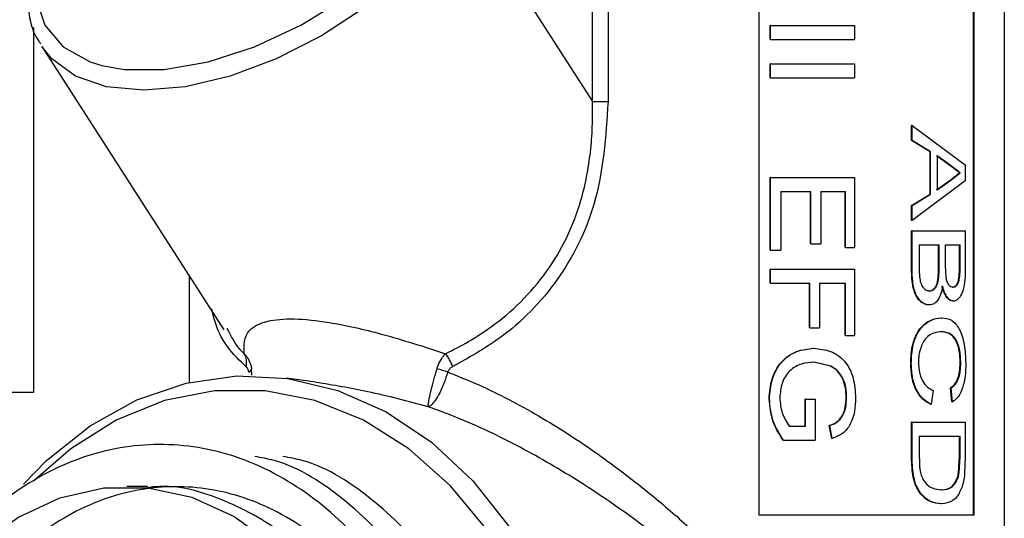
# Model space of a CAD drawing. Units: inches. Extents: x 0 to 115, y 0 to 94.
# Drawn here: x 31 to 32, y 39 to 39 of the extents above; entities that cross this region are included whole.
import ezdxf

# ---------------------------------------------------------------- set-up
doc = ezdxf.new("R2010")
doc.units = ezdxf.units.IN
doc.header["$MEASUREMENT"] = 0

msp = doc.modelspace()

# ---------------------------------------------------------------- linework, layer by layer
at = {"color": 7, "linetype": 'Continuous', "lineweight": 25}
for p, q in [((32.4164, 36.8187), (32.4164, 40.2587)), ((32.067, 40.1887), (32.067, 38.6887)), ((32.3724, 38.6887), (32.3724, 40.1887)), ((32.3733, 38.6887), (32.3733, 40.1887)), ((31.8526, 39.9099), (31.8526, 39.2765)), ((31.8304, 39.2765), (31.8304, 39.8395)), ((31.6496, 39.5578), (31.8304, 39.2765)), ((31.0356, 38.8632), (31.0356, 39.3818)), ((32.0834, 39.3648), (32.0834, 39.3847)), ((32.0838, 39.3847), (32.0834, 39.3847)), ((32.0838, 39.3648), (32.0838, 39.3847)), ((32.0838, 39.3847), (32.2034, 39.3847)), ((32.2034, 39.3847), (32.2034, 39.3648)), ((31.0469, 39.3551), (31.3061, 38.9517)), ((32.0838, 39.3648), (32.0834, 39.3648)), ((32.0838, 39.3648), (32.2034, 39.3648)), ((32.0834, 39.3103), (32.0834, 39.3303)), ((32.0838, 39.3303), (32.0834, 39.3303)), ((32.0838, 39.3303), (32.2034, 39.3303)), ((32.0838, 39.3103), (32.0838, 39.3303)), ((32.2034, 39.3303), (32.2034, 39.3103)), ((32.0838, 39.3103), (32.0834, 39.3103)), ((32.0838, 39.3103), (32.2034, 39.3103)), ((31.8304, 39.2765), (31.8526, 39.2765)), ((32.2844, 39.2214), (32.2844, 39.2426)), ((32.2852, 39.2426), (32.2844, 39.2426)), ((32.2852, 39.2214), (32.2852, 39.2426)), ((32.2852, 39.2426), (32.3608, 39.1864)), ((32.3107, 39.2053), (32.2844, 39.2214)), ((32.2852, 39.2214), (32.2844, 39.2214)), ((32.3115, 39.2053), (32.2852, 39.2214)), ((32.3107, 39.1449), (32.3107, 39.2053)), ((32.3115, 39.2053), (32.3107, 39.2053)), ((32.3115, 39.1449), (32.3115, 39.2053)), ((32.3403, 39.1848), (32.3199, 39.1993)), ((32.3412, 39.1848), (32.3207, 39.1993)), ((32.3207, 39.1993), (32.3207, 39.1509)), ((32.3403, 39.1848), (32.3412, 39.1848)), ((32.3527, 39.1751), (32.3403, 39.1848)), ((32.3536, 39.1751), (32.3412, 39.1848)), ((32.3608, 39.1864), (32.3608, 39.1639)), ((32.3393, 39.1647), (32.3527, 39.1751)), ((32.3402, 39.1647), (32.3536, 39.1751)), ((32.3527, 39.1751), (32.3536, 39.1751)), ((32.0834, 39.0653), (32.0834, 39.1688)), ((32.0838, 39.1688), (32.0834, 39.1688)), ((32.0838, 39.1688), (32.2034, 39.1688)), ((32.0838, 39.0653), (32.0838, 39.1688)), ((32.2034, 39.1688), (32.2034, 39.0689)), ((32.3608, 39.1639), (32.2852, 39.1076)), ((32.3199, 39.1509), (32.3393, 39.1647)), ((32.3207, 39.1509), (32.3402, 39.1647)), ((32.3393, 39.1647), (32.3402, 39.1647)), ((32.0985, 39.1488), (32.1413, 39.1488)), ((32.0985, 39.1488), (32.0985, 39.0653)), ((32.1408, 39.0744), (32.1408, 39.1488)), ((32.1413, 39.0744), (32.1413, 39.1488)), ((32.1551, 39.1488), (32.1906, 39.1488)), ((32.1551, 39.1488), (32.1551, 39.0744)), ((32.19, 39.0689), (32.19, 39.1488)), ((32.1906, 39.0689), (32.1906, 39.1488)), ((32.2844, 39.1288), (32.3107, 39.1449)), ((32.2852, 39.1288), (32.3115, 39.1449)), ((32.3115, 39.1449), (32.3107, 39.1449)), ((32.2844, 39.1076), (32.2844, 39.1288)), ((32.2852, 39.1288), (32.2844, 39.1288)), ((32.2852, 39.1076), (32.2852, 39.1288)), ((32.2852, 39.1076), (32.2844, 39.1076)), ((32.2844, 39.0394), (32.2844, 39.0925)), ((32.2852, 39.0925), (32.2844, 39.0925)), ((32.2852, 39.0394), (32.2852, 39.0925)), ((32.2852, 39.0925), (32.3608, 39.0925)), ((32.3608, 39.0925), (32.3608, 39.0395)), ((32.1413, 39.0744), (32.1408, 39.0744)), ((32.1413, 39.0744), (32.1551, 39.0744)), ((32.2954, 39.0726), (32.3237, 39.0726)), ((32.2954, 39.0726), (32.2954, 39.0391)), ((32.3229, 39.0414), (32.3229, 39.0726)), ((32.3237, 39.0414), (32.3237, 39.0726)), ((32.3324, 39.0726), (32.3536, 39.0726)), ((32.3324, 39.0726), (32.3324, 39.0434)), ((32.3527, 39.0456), (32.3527, 39.0726)), ((32.3536, 39.0456), (32.3536, 39.0726)), ((32.0838, 39.0653), (32.0834, 39.0653)), ((32.0838, 39.0653), (32.0985, 39.0653)), ((32.1906, 39.0689), (32.19, 39.0689)), ((32.1906, 39.0689), (32.2034, 39.0689)), ((32.3324, 39.0434), (32.3332, 39.0264)), ((32.3536, 39.0456), (32.3527, 39.0456)), ((32.0834, 39.0181), (32.0834, 39.0381)), ((32.0838, 39.0381), (32.0834, 39.0381)), ((32.0838, 39.0381), (32.2034, 39.0381)), ((32.0838, 39.0181), (32.0838, 39.0381)), ((32.2034, 39.0381), (32.2034, 38.9437)), ((32.2852, 39.0394), (32.2844, 39.0394)), ((32.3237, 39.0414), (32.3229, 39.0414)), ((31.2564, 39.0292), (31.2564, 38.8769)), ((32.0838, 39.0181), (32.0834, 39.0181)), ((32.0838, 39.0181), (32.1397, 39.0181)), ((32.1392, 38.9546), (32.1392, 39.0181)), ((32.1397, 38.9546), (32.1397, 39.0181)), ((32.1536, 39.0181), (32.1906, 39.0181)), ((32.1536, 39.0181), (32.1536, 38.9546)), ((32.19, 38.9437), (32.19, 39.0181)), ((32.1906, 38.9437), (32.1906, 39.0181)), ((32.31, 39.0072), (32.3091, 39.0072)), ((32.3432, 39.0127), (32.3423, 39.0127)), ((32.344, 38.9927), (32.3431, 38.9927)), ((32.3098, 38.9873), (32.309, 38.9873)), ((32.3272, 38.9691), (32.3263, 38.9691)), ((32.1397, 38.9546), (32.1392, 38.9546)), ((32.1397, 38.9546), (32.1536, 38.9546)), ((32.3272, 38.9492), (32.3264, 38.9492)), ((32.1906, 38.9437), (32.19, 38.9437)), ((32.1906, 38.9437), (32.2034, 38.9437)), ((32.1453, 38.9256), (32.1448, 38.9256)), ((32.1689, 38.9003), (32.1454, 38.9056)), ((32.146, 38.9056), (32.1454, 38.9056)), ((32.1695, 38.9003), (32.146, 38.9056)), ((32.284, 38.9035), (32.2833, 38.9035)), ((32.3544, 38.9049), (32.3535, 38.9049)), ((31.3456, 38.8875), (31.3454, 38.8964)), ((32.1695, 38.9003), (32.1689, 38.9003)), ((31.4369, 38.8773), (31.395, 38.8831)), ((30.7172, 38.8632), (31.0356, 38.8632)), ((32.3152, 38.8657), (32.3125, 38.8457)), ((32.3419, 38.8493), (32.3398, 38.8693)), ((32.3406, 38.8693), (32.3398, 38.8693)), ((32.3427, 38.8493), (32.3406, 38.8693)), ((32.0821, 38.8534), (32.0817, 38.8534)), ((32.133, 38.8149), (32.133, 38.853)), ((32.1335, 38.853), (32.133, 38.853)), ((32.1335, 38.853), (32.1474, 38.853)), ((32.1335, 38.8149), (32.1335, 38.853)), ((32.1474, 38.853), (32.1474, 38.7949)), ((32.192, 38.8553), (32.1914, 38.8553)), ((32.3427, 38.8493), (32.3419, 38.8493)), ((32.3125, 38.8457), (32.3117, 38.8457)), ((32.2844, 38.7696), (32.2844, 38.8203)), ((32.2852, 38.8203), (32.2844, 38.8203)), ((32.2852, 38.7696), (32.2852, 38.8203)), ((32.2852, 38.8203), (32.3608, 38.8203)), ((32.3608, 38.8203), (32.3608, 38.7719)), ((32.1101, 38.8149), (32.1335, 38.8149)), ((32.171, 38.7972), (32.1673, 38.8155)), ((32.1679, 38.8155), (32.1673, 38.8155)), ((32.1716, 38.7972), (32.1679, 38.8155)), ((32.102, 38.7949), (32.1015, 38.7949)), ((32.102, 38.7949), (32.1474, 38.7949)), ((32.1716, 38.7972), (32.171, 38.7972)), ((32.2954, 38.8003), (32.3536, 38.8003)), ((32.2954, 38.8003), (32.2954, 38.7712)), ((32.3527, 38.7716), (32.3527, 38.8003)), ((32.3536, 38.7716), (32.3536, 38.8003)), ((32.2852, 38.7696), (32.2844, 38.7696)), ((32.3513, 38.7482), (32.3527, 38.7716)), ((32.3522, 38.7482), (32.3536, 38.7716)), ((32.3536, 38.7716), (32.3527, 38.7716)), ((32.3608, 38.7719), (32.3599, 38.7469)), ((32.3522, 38.7482), (32.3513, 38.7482)), ((31.1976, 38.7287), (31.1679, 38.7287)), ((32.3272, 38.7241), (32.3264, 38.7241)), ((32.327, 38.7041), (32.3262, 38.7041)), ((32.067, 38.6887), (32.3733, 38.6887))]:
    msp.add_line(p, q, dxfattribs=at)
at = {"color": 27, "linetype": 'Continuous', "lineweight": 25, "flags": 128}
for points in [[(31.0813, 39.572), (31.0537, 39.5198), (31.0392, 39.4699), (31.0384, 39.4244), (31.0514, 39.3854), (31.0775, 39.3546), (31.1157, 39.3332), (31.1322, 39.3281)], [(31.6496, 39.5578), (31.6108, 39.5061), (31.5625, 39.4564), (31.5065, 39.4105), (31.4449, 39.3703), (31.3802, 39.3374), (31.3148, 39.3129), (31.2512, 39.2978), (31.1919, 39.2927), (31.1391, 39.2978), (31.0949, 39.3129), (31.061, 39.3374), (31.0469, 39.3551)], [(31.6813, 38.6659), (31.6286, 38.7298), (31.5692, 38.7826), (31.5044, 38.8234), (31.4356, 38.8511), (31.3645, 38.865), (31.2926, 38.865), (31.2215, 38.8511), (31.1528, 38.8234), (31.088, 38.7826), (31.0351, 38.7365)]]:
    msp.add_lwpolyline(points, dxfattribs=at)
at = {"color": 7, "linetype": 'Continuous', "lineweight": 25, "flags": 128}
for points in [[(31.1322, 39.3281), (31.1643, 39.3223), (31.2212, 39.3223), (31.2838, 39.3332), (31.3495, 39.3546), (31.4153, 39.3854), (31.4784, 39.4244), (31.536, 39.4699), (31.5857, 39.5198), (31.6252, 39.572)], [(31.0209, 38.7323), (31.0537, 38.7657), (31.1155, 38.815), (31.1823, 38.852), (31.2524, 38.8759), (31.3244, 38.8863), (31.3968, 38.8828), (31.4681, 38.8657), (31.5367, 38.8351), (31.6012, 38.7918), (31.6601, 38.7368), (31.7123, 38.6711), (31.7566, 38.5962), (31.7921, 38.5137), (31.8179, 38.4254), (31.8337, 38.333), (31.839, 38.2387)], [(30.9578, 38.6447), (31.013, 38.685), (31.0726, 38.7126), (31.135, 38.7268), (31.1982, 38.727), (31.2606, 38.7135), (31.3204, 38.6864), (31.3758, 38.6466)]]:
    msp.add_lwpolyline(points, dxfattribs=at)
at = {"color": 7, "linetype": 'Continuous', "lineweight": 25}
for centre, radius, start, end in [((31.3137, 38.9056), 0.0246, 345.6551, 29.9893), ((31.5537, 38.8682), 0.084, 21.8781, 36.2764), ((31.3389, 38.8978), 0.00664, 292.0502, 348.1151), ((31.54, 38.648), 0.2578, 70.8695, 74.438)]:
    msp.add_arc(centre, radius, start, end, dxfattribs=at)
for points, knots in [([(31.0736, 39.5687), (31.0683, 39.56), (31.0529, 39.5349), (31.0352, 39.4932), (31.0247, 39.4452), (31.0273, 39.4013), (31.0349, 39.3718), (31.0444, 39.36), (31.0453, 39.3588)], [0, 0, 0, 0, 0.113792, 0.331003, 0.54908, 0.765508, 0.97657, 1, 1, 1, 1]), ([(31.6214, 38.9179), (31.6324, 38.9234), (31.6545, 38.9346), (31.6908, 38.9584), (31.7292, 38.9906), (31.7658, 39.0331), (31.795, 39.0821), (31.8126, 39.1286), (31.8226, 39.17), (31.8279, 39.2049), (31.8307, 39.2405), (31.8305, 39.2645), (31.8304, 39.2765)], [0, 0, 0, 0, 0.087042, 0.175151, 0.299252, 0.427052, 0.552343, 0.681454, 0.759768, 0.838684, 0.919142, 1, 1, 1, 1]), ([(31.8526, 39.2765), (31.8493, 39.2269), (31.8435, 39.1373), (31.7855, 39.02), (31.71, 38.943), (31.6543, 38.9121), (31.6316, 38.8995)], [0, 0, 0, 0, 0.317849, 0.573685, 0.825839, 1, 1, 1, 1]), ([(32.3423, 39.0127), (32.3432, 39.0128), (32.3451, 39.0129), (32.3477, 39.0149), (32.3499, 39.0181), (32.352, 39.0244), (32.3526, 39.0342), (32.3526, 39.0418), (32.3527, 39.0456)], [0, 0, 0, 0, 0.125212, 0.250289, 0.376322, 0.4999, 0.749284, 1, 1, 1, 1]), ([(32.3432, 39.0127), (32.3441, 39.0128), (32.3459, 39.0129), (32.3485, 39.0149), (32.3508, 39.0181), (32.3529, 39.0244), (32.3535, 39.0342), (32.3535, 39.0418), (32.3536, 39.0456)], [0, 0, 0, 0, 0.125345, 0.250534, 0.376633, 0.500204, 0.749446, 1, 1, 1, 1]), ([(32.309, 38.9873), (32.3071, 38.9874), (32.3035, 38.9878), (32.2982, 38.9911), (32.2932, 38.996), (32.2893, 39.003), (32.2867, 39.0115), (32.2847, 39.0237), (32.2845, 39.0331), (32.2844, 39.0394)], [0, 0, 0, 0, 0.1250227, 0.2499959, 0.3761471, 0.4997278, 0.6233436, 0.7498277, 1, 1, 1, 1]), ([(32.3098, 38.9873), (32.308, 38.9874), (32.3043, 38.9878), (32.299, 38.9911), (32.294, 38.996), (32.2901, 39.003), (32.2875, 39.0115), (32.2855, 39.0237), (32.2853, 39.0331), (32.2852, 39.0394)], [0, 0, 0, 0, 0.125146, 0.250222, 0.376228, 0.500027, 0.623597, 0.750005, 1, 1, 1, 1]), ([(32.2954, 39.0391), (32.2954, 39.0371), (32.2954, 39.033), (32.2956, 39.029), (32.2958, 39.027)], [0, 0, 0, 0, 0.500155, 1, 1, 1, 1]), ([(32.3091, 39.0072), (32.3103, 39.0073), (32.3126, 39.0075), (32.3159, 39.0096), (32.3187, 39.013), (32.3215, 39.0194), (32.3227, 39.0294), (32.3228, 39.0374), (32.3229, 39.0414)], [0, 0, 0, 0, 0.125212, 0.2502744, 0.3778632, 0.5001891, 0.74936, 1, 1, 1, 1]), ([(32.31, 39.0072), (32.3111, 39.0073), (32.3134, 39.0075), (32.3167, 39.0096), (32.3195, 39.013), (32.3223, 39.0194), (32.3236, 39.0294), (32.3236, 39.0374), (32.3237, 39.0414)], [0, 0, 0, 0, 0.1253417, 0.2505122, 0.3781646, 0.5004896, 0.7495278, 1, 1, 1, 1]), ([(32.3608, 39.0395), (32.3607, 39.0339), (32.3606, 39.0255), (32.3592, 39.0147), (32.3575, 39.0073), (32.355, 39.0011), (32.3517, 38.9965), (32.3487, 38.9939), (32.346, 38.9929), (32.3447, 38.9928), (32.344, 38.9927)], [0, 0, 0, 0, 0.249872, 0.374874, 0.499771, 0.621291, 0.749663, 0.874721, 0.93734, 1, 1, 1, 1]), ([(32.2958, 39.027), (32.2962, 39.0242), (32.2968, 39.02), (32.2987, 39.0152), (32.3012, 39.0113), (32.305, 39.0078), (32.3083, 39.0074), (32.31, 39.0072)], [0, 0, 0, 0, 0.249943, 0.375129, 0.500285, 0.749897, 1, 1, 1, 1]), ([(32.3332, 39.0264), (32.3334, 39.0254), (32.3338, 39.0233), (32.3349, 39.0195), (32.3369, 39.0157), (32.34, 39.013), (32.3421, 39.0128), (32.3432, 39.0127)], [0, 0, 0, 0, 0.125267, 0.250436, 0.49974, 0.749512, 1, 1, 1, 1]), ([(32.3286, 39.014), (32.3279, 39.0103), (32.3265, 39.0029), (32.3222, 38.9941), (32.3165, 38.9882), (32.312, 38.9876), (32.3098, 38.9873)], [0, 0, 0, 0, 0.250216, 0.499971, 0.749806, 1, 1, 1, 1]), ([(32.3431, 38.9927), (32.3415, 38.993), (32.3383, 38.9937), (32.3339, 38.9984), (32.3308, 39.0041), (32.3289, 39.0096), (32.3281, 39.0125), (32.3277, 39.014)], [0, 0, 0, 0, 0.249724, 0.499516, 0.749359, 0.874643, 1, 1, 1, 1]), ([(32.344, 38.9927), (32.3424, 38.993), (32.3392, 38.9937), (32.3347, 38.9984), (32.3317, 39.0041), (32.3297, 39.0096), (32.329, 39.0125), (32.3286, 39.014)], [0, 0, 0, 0, 0.249869, 0.499729, 0.74952, 0.874734, 1, 1, 1, 1]), ([(31.335, 38.9179), (31.3345, 38.9296), (31.3336, 38.9485), (31.3626, 38.965), (31.404, 38.9688), (31.4614, 38.9626), (31.537, 38.9452), (31.5912, 38.9277), (31.6214, 38.9179)], [0, 0, 0, 0, 0.245112, 0.394551, 0.513701, 0.632928, 0.795525, 1, 1, 1, 1]), ([(32.2833, 38.9035), (32.2836, 38.9129), (32.2842, 38.927), (32.2901, 38.9435), (32.2982, 38.9568), (32.3112, 38.967), (32.3213, 38.9684), (32.3263, 38.9691)], [0, 0, 0, 0, 0.249747, 0.374919, 0.500118, 0.749718, 1, 1, 1, 1]), ([(32.284, 38.9035), (32.2844, 38.9129), (32.285, 38.927), (32.2908, 38.9435), (32.299, 38.9568), (32.312, 38.967), (32.3221, 38.9684), (32.3272, 38.9691)], [0, 0, 0, 0, 0.2495232, 0.3746287, 0.4998167, 0.7495291, 1, 1, 1, 1]), ([(32.3272, 38.9691), (32.332, 38.9685), (32.3392, 38.9676), (32.3473, 38.9606), (32.3525, 38.953), (32.3566, 38.9429), (32.3605, 38.9268), (32.3611, 38.913), (32.3615, 38.9039)], [0, 0, 0, 0, 0.250151, 0.378019, 0.500697, 0.622644, 0.75093, 1, 1, 1, 1]), ([(32.3272, 38.9492), (32.3236, 38.9488), (32.3162, 38.9482), (32.3066, 38.9426), (32.3003, 38.9338), (32.2969, 38.9252), (32.2946, 38.9156), (32.2944, 38.9088), (32.2943, 38.9054)], [0, 0, 0, 0, 0.250507, 0.500094, 0.625086, 0.750026, 0.875017, 1, 1, 1, 1]), ([(32.3535, 38.9049), (32.3534, 38.9082), (32.3533, 38.9149), (32.3519, 38.9245), (32.3493, 38.9329), (32.3447, 38.942), (32.3368, 38.9478), (32.3299, 38.9487), (32.3264, 38.9492)], [0, 0, 0, 0, 0.12524, 0.250342, 0.375372, 0.500441, 0.749701, 1, 1, 1, 1]), ([(32.3544, 38.9049), (32.3543, 38.9082), (32.3542, 38.9149), (32.3528, 38.9245), (32.3502, 38.9329), (32.3455, 38.942), (32.3377, 38.9478), (32.3307, 38.9487), (32.3272, 38.9492)], [0, 0, 0, 0, 0.1251169, 0.2501142, 0.375083, 0.5001457, 0.7495254, 1, 1, 1, 1]), ([(31.335, 38.9179), (31.3368, 38.9156), (31.3407, 38.9109), (31.344, 38.9033), (31.3451, 38.8981), (31.3454, 38.8964)], [0, 0, 0, 0, 0.375406, 0.798063, 1, 1, 1, 1]), ([(31.6092, 38.8964), (31.6097, 38.8981), (31.6115, 38.9033), (31.6154, 38.9109), (31.6195, 38.9156), (31.6214, 38.9179)], [0, 0, 0, 0, 0.201937, 0.624594, 1, 1, 1, 1]), ([(32.0817, 38.8534), (32.0825, 38.863), (32.0836, 38.8776), (32.0911, 38.895), (32.0989, 38.9064), (32.109, 38.9152), (32.1243, 38.9235), (32.1366, 38.9247), (32.1448, 38.9256)], [0, 0, 0, 0, 0.249646, 0.378964, 0.500019, 0.624454, 0.750368, 1, 1, 1, 1]), ([(32.0821, 38.8534), (32.0829, 38.863), (32.084, 38.8776), (32.0915, 38.895), (32.0994, 38.9064), (32.1094, 38.9152), (32.1248, 38.9235), (32.1371, 38.9247), (32.1453, 38.9256)], [0, 0, 0, 0, 0.249443, 0.378698, 0.499723, 0.624447, 0.750163, 1, 1, 1, 1]), ([(32.1453, 38.9256), (32.1534, 38.9247), (32.1655, 38.9235), (32.1799, 38.9157), (32.1894, 38.9075), (32.1967, 38.8964), (32.2033, 38.879), (32.2042, 38.8646), (32.2048, 38.855)], [0, 0, 0, 0, 0.249951, 0.376731, 0.500467, 0.625501, 0.750605, 1, 1, 1, 1]), ([(32.146, 38.9056), (32.1398, 38.9052), (32.1307, 38.9047), (32.1189, 38.8997), (32.1109, 38.8938), (32.1045, 38.8858), (32.0986, 38.873), (32.0975, 38.8622), (32.0969, 38.8551)], [0, 0, 0, 0, 0.2503144, 0.375605, 0.5007375, 0.6257468, 0.7508471, 1, 1, 1, 1]), ([(32.3117, 38.8457), (32.3079, 38.8478), (32.3004, 38.8519), (32.2906, 38.8651), (32.2842, 38.8832), (32.2836, 38.8967), (32.2833, 38.9035)], [0, 0, 0, 0, 0.252266, 0.501004, 0.749641, 1, 1, 1, 1]), ([(32.3125, 38.8457), (32.3087, 38.8478), (32.3012, 38.8519), (32.2914, 38.8651), (32.285, 38.8832), (32.2844, 38.8967), (32.284, 38.9035)], [0, 0, 0, 0, 0.252457, 0.501266, 0.749818, 1, 1, 1, 1]), ([(32.2943, 38.9054), (32.2945, 38.9005), (32.2949, 38.8931), (32.2975, 38.8844), (32.301, 38.8767), (32.3071, 38.8694), (32.3124, 38.8669), (32.3152, 38.8657)], [0, 0, 0, 0, 0.250701, 0.375129, 0.500605, 0.745546, 1, 1, 1, 1]), ([(32.3398, 38.8693), (32.3417, 38.8707), (32.3455, 38.8734), (32.3495, 38.8798), (32.3516, 38.8867), (32.3532, 38.8944), (32.3534, 38.9007), (32.3535, 38.9049)], [0, 0, 0, 0, 0.250327, 0.499845, 0.622391, 0.750234, 1, 1, 1, 1]), ([(32.3406, 38.8693), (32.3425, 38.8707), (32.3464, 38.8734), (32.3504, 38.8799), (32.3525, 38.8867), (32.3541, 38.8944), (32.3543, 38.9007), (32.3544, 38.9049)], [0, 0, 0, 0, 0.250516, 0.50012, 0.624774, 0.750405, 1, 1, 1, 1]), ([(32.3615, 38.9039), (32.3614, 38.8977), (32.361, 38.8853), (32.3573, 38.8685), (32.3511, 38.8556), (32.3455, 38.8514), (32.3427, 38.8493)], [0, 0, 0, 0, 0.25013, 0.499763, 0.749565, 1, 1, 1, 1]), ([(31.3414, 38.8916), (31.3413, 38.8923), (31.3409, 38.8944), (31.3396, 38.8973), (31.3382, 38.8988), (31.3375, 38.8995)], [0, 0, 0, 0, 0.189356, 0.599709, 1, 1, 1, 1]), ([(31.5968, 38.8424), (31.5968, 38.8424), (31.5967, 38.843), (31.5967, 38.8455), (31.598, 38.8533), (31.6007, 38.8657), (31.6045, 38.8806), (31.6076, 38.8911), (31.6092, 38.8964)], [0, 0, 0, 0, 0.004445, 0.157278, 0.372427, 0.582026, 0.790287, 1, 1, 1, 1]), ([(31.6245, 38.8916), (31.6228, 38.8864), (31.6194, 38.876), (31.613, 38.8618), (31.6065, 38.8506), (31.6009, 38.8442), (31.598, 38.8426), (31.5969, 38.8424), (31.5968, 38.8424)], [0, 0, 0, 0, 0.209688, 0.41795, 0.627563, 0.842722, 0.995738, 1, 1, 1, 1]), ([(31.6316, 38.8995), (31.6304, 38.8988), (31.6279, 38.8973), (31.6255, 38.8944), (31.6247, 38.8923), (31.6245, 38.8916)], [0, 0, 0, 0, 0.400291, 0.810644, 1, 1, 1, 1]), ([(32.1914, 38.8553), (32.1912, 38.8601), (32.1909, 38.8695), (32.1867, 38.8828), (32.1793, 38.8939), (32.1724, 38.8982), (32.1689, 38.9003)], [0, 0, 0, 0, 0.2504808, 0.5004613, 0.7499434, 1, 1, 1, 1]), ([(32.192, 38.8553), (32.1919, 38.8601), (32.1915, 38.8695), (32.1873, 38.8828), (32.1798, 38.8939), (32.173, 38.8982), (32.1695, 38.9003)], [0, 0, 0, 0, 0.250345, 0.500244, 0.74977, 1, 1, 1, 1]), ([(32.1015, 38.7949), (32.0959, 38.8037), (32.0848, 38.8213), (32.0828, 38.8427), (32.0817, 38.8534)], [0, 0, 0, 0, 0.500542, 1, 1, 1, 1]), ([(32.102, 38.7949), (32.0964, 38.8037), (32.0853, 38.8213), (32.0832, 38.8427), (32.0821, 38.8534)], [0, 0, 0, 0, 0.500637, 1, 1, 1, 1]), ([(32.0969, 38.8551), (32.0976, 38.8477), (32.099, 38.8331), (32.1064, 38.8209), (32.1101, 38.8149)], [0, 0, 0, 0, 0.499803, 1, 1, 1, 1]), ([(32.1673, 38.8155), (32.1708, 38.8169), (32.1761, 38.8191), (32.1822, 38.8242), (32.1869, 38.8311), (32.1907, 38.8417), (32.1912, 38.8508), (32.1914, 38.8553)], [0, 0, 0, 0, 0.250184, 0.375305, 0.500388, 0.749995, 1, 1, 1, 1]), ([(32.1679, 38.8155), (32.1714, 38.8169), (32.1767, 38.8191), (32.1828, 38.8242), (32.1875, 38.8311), (32.1913, 38.8417), (32.1918, 38.8508), (32.192, 38.8553)], [0, 0, 0, 0, 0.2503823, 0.3755624, 0.5006534, 0.7501614, 1, 1, 1, 1]), ([(32.2048, 38.855), (32.2045, 38.8485), (32.2039, 38.8355), (32.199, 38.8202), (32.1926, 38.8101), (32.1843, 38.8022), (32.1767, 38.7992), (32.1716, 38.7972)], [0, 0, 0, 0, 0.249986, 0.499552, 0.622881, 0.74986, 1, 1, 1, 1]), ([(31.3036, 37.6997), (31.3126, 37.7006), (31.3581, 37.7053), (31.4345, 37.7512), (31.5222, 37.8324), (31.5948, 37.9514), (31.6235, 38.0615), (31.6817, 38.2451), (31.5659, 38.2003), (31.6676, 38.377), (31.59, 38.4993), (31.5322, 38.6214), (31.442, 38.712), (31.3394, 38.7717), (31.2277, 38.7946), (31.1155, 38.78), (31.0097, 38.7283), (30.9179, 38.6432), (30.846, 38.5307), (30.7987, 38.3981), (30.7795, 38.2547), (30.7891, 38.1103), (30.8269, 37.9745), (30.8905, 37.8569), (30.975, 37.7651), (31.0748, 37.7056), (31.183, 37.6826), (31.292, 37.6973), (31.3943, 37.749), (31.4829, 37.8341), (31.5511, 37.9467), (31.5965, 38.0791), (31.6032, 38.1752), (31.6064, 38.2227)], [0, 0, 0, 0, 0.008376, 0.042349, 0.075742, 0.109134, 0.143107, 0.1765, 0.191117, 0.227328, 0.261301, 0.294694, 0.328086, 0.362059, 0.395452, 0.428844, 0.462817, 0.49621, 0.529603, 0.563575, 0.596968, 0.630361, 0.664333, 0.697726, 0.731119, 0.765091, 0.798484, 0.831877, 0.865849, 0.899242, 0.932635, 0.966607, 1, 1, 1, 1]), ([(31.3438, 37.6997), (31.3528, 37.7006), (31.3983, 37.7054), (31.4745, 37.7508), (31.5632, 37.8336), (31.6318, 37.9468), (31.6756, 38.0792), (31.6916, 38.2226), (31.6787, 38.3671), (31.6373, 38.5027), (31.5706, 38.6209), (31.4824, 38.7104), (31.4057, 38.7617), (31.359, 38.7699), (31.3498, 38.7715)], [0, 0, 0, 0, 0.023726, 0.119955, 0.214542, 0.309128, 0.405357, 0.499943, 0.59453, 0.690759, 0.785345, 0.879931, 0.976161, 1, 1, 1, 1]), ([(31.3839, 37.6997), (31.3929, 37.7006), (31.4384, 37.7054), (31.5146, 37.7508), (31.6033, 37.8336), (31.672, 37.9468), (31.7158, 38.0792), (31.7317, 38.2226), (31.7189, 38.3671), (31.6775, 38.5027), (31.6108, 38.6209), (31.5226, 38.7104), (31.4458, 38.7617), (31.3992, 38.7699), (31.39, 38.7715)], [0, 0, 0, 0, 0.023726, 0.119955, 0.214542, 0.309128, 0.405357, 0.499943, 0.59453, 0.690759, 0.785345, 0.879931, 0.976161, 1, 1, 1, 1]), ([(32.3262, 38.7041), (32.3211, 38.7047), (32.3136, 38.7055), (32.3034, 38.712), (32.2962, 38.7193), (32.2902, 38.7293), (32.2852, 38.7463), (32.2847, 38.7603), (32.2844, 38.7696)], [0, 0, 0, 0, 0.249972, 0.375235, 0.500333, 0.625332, 0.750279, 1, 1, 1, 1]), ([(32.327, 38.7041), (32.322, 38.7047), (32.3144, 38.7055), (32.3042, 38.712), (32.297, 38.7193), (32.291, 38.7293), (32.286, 38.7463), (32.2855, 38.7603), (32.2852, 38.7696)], [0, 0, 0, 0, 0.2501666, 0.3755046, 0.5006419, 0.6256278, 0.7505005, 1, 1, 1, 1]), ([(32.2954, 38.7712), (32.2955, 38.7652), (32.2956, 38.7562), (32.298, 38.7446), (32.3003, 38.74), (32.3014, 38.7377)], [0, 0, 0, 0, 0.500257, 0.750306, 1, 1, 1, 1]), ([(32.3014, 38.7377), (32.3033, 38.7353), (32.3072, 38.7303), (32.3162, 38.7251), (32.3228, 38.7245), (32.3272, 38.7241)], [0, 0, 0, 0, 0.249647, 0.499886, 1, 1, 1, 1]), ([(32.3264, 38.7241), (32.3316, 38.7245), (32.3394, 38.7251), (32.3466, 38.7345), (32.3498, 38.7416), (32.3508, 38.746), (32.3513, 38.7482)], [0, 0, 0, 0, 0.4993523, 0.7494244, 0.8747875, 1, 1, 1, 1]), ([(32.3272, 38.7241), (32.3324, 38.7245), (32.3403, 38.7251), (32.3474, 38.7345), (32.3507, 38.7416), (32.3517, 38.746), (32.3522, 38.7482)], [0, 0, 0, 0, 0.499541, 0.749599, 0.874899, 1, 1, 1, 1]), ([(32.3599, 38.7469), (32.3594, 38.7432), (32.3587, 38.7376), (32.357, 38.7308), (32.356, 38.7278), (32.3554, 38.7263)], [0, 0, 0, 0, 0.49957, 0.749702, 1, 1, 1, 1]), ([(31.583, 38.2242), (31.5984, 38.2657), (31.6281, 38.3454), (31.576, 38.4748), (31.5198, 38.5786), (31.4404, 38.6606), (31.3484, 38.7135), (31.2489, 38.734), (31.1487, 38.7209), (31.0543, 38.6749), (30.9723, 38.5991), (30.9081, 38.4988), (30.8657, 38.3807), (30.8484, 38.253), (30.8568, 38.1243), (30.8903, 38.0033), (30.9468, 37.8985), (31.0219, 37.8168), (31.1106, 37.7638), (31.2069, 37.7433), (31.3038, 37.7564), (31.3947, 37.8024), (31.4734, 37.8782), (31.5344, 37.9785), (31.5732, 38.0966), (31.5873, 38.2243), (31.5756, 38.353), (31.5386, 38.474), (31.4789, 38.5786), (31.4004, 38.6611), (31.3083, 38.7114), (31.2378, 38.7329), (31.2013, 38.7276), (31.1977, 38.727)], [0, 0, 0, 0, 0.036434, 0.06991, 0.102813, 0.135717, 0.169192, 0.202096, 0.235, 0.268475, 0.301379, 0.334282, 0.367757, 0.400661, 0.433565, 0.46704, 0.499944, 0.532847, 0.566323, 0.599226, 0.63213, 0.665605, 0.698509, 0.731412, 0.764888, 0.797791, 0.830695, 0.86417, 0.897074, 0.929978, 0.963453, 0.996357, 1, 1, 1, 1]), ([(32.3554, 38.7263), (32.3537, 38.7225), (32.3503, 38.715), (32.3409, 38.706), (32.3326, 38.7049), (32.327, 38.7041)], [0, 0, 0, 0, 0.249973, 0.500286, 1, 1, 1, 1])]:
    msp.add_open_spline(points, degree=3, knots=knots, dxfattribs=at)
at = {"color": 27, "linetype": 'Continuous', "lineweight": 25}
for points, knots in [([(31.3375, 38.8995), (31.3365, 38.9004), (31.3159, 38.9195), (31.2964, 38.9423), (31.2893, 38.9794), (31.2889, 38.9815)], [0, 0, 0, 0, 0.047192, 0.946341, 1, 1, 1, 1]), ([(31.3103, 38.9544), (31.3165, 38.9418), (31.3234, 38.9278), (31.334, 38.9187), (31.335, 38.9179)], [0, 0, 0, 0, 0.903504, 1, 1, 1, 1]), ([(31.6245, 38.8916), (31.6409, 38.8851), (31.6717, 38.8727), (31.7167, 38.8503), (31.7595, 38.8264), (31.8019, 38.8), (31.8486, 38.768), (31.8986, 38.7302), (31.9515, 38.686), (32.0023, 38.6394), (32.0558, 38.5858), (32.1107, 38.5252), (32.1658, 38.4572), (32.216, 38.3868), (32.2522, 38.328), (32.2731, 38.2835), (32.281, 38.2571), (32.2827, 38.2355), (32.2796, 38.2149), (32.273, 38.1946), (32.2603, 38.1661), (32.2412, 38.1316), (32.2065, 38.0767), (32.1616, 38.0147), (32.1051, 37.9458), (32.0477, 37.8829), (31.9852, 37.8213), (31.9174, 37.7618), (31.8447, 37.7057), (31.7705, 37.6566), (31.6958, 37.6154), (31.6352, 37.5889), (31.5871, 37.5726), (31.5516, 37.563), (31.5165, 37.5562), (31.4742, 37.5518), (31.4266, 37.5531), (31.3795, 37.5648), (31.3462, 37.5804), (31.3319, 37.5936), (31.3274, 37.5978)], [0, 0, 0, 0, 0.0232857, 0.0436339, 0.0641463, 0.085104, 0.106187, 0.1346986, 0.1634267, 0.1927319, 0.2221978, 0.260743, 0.299557, 0.3391374, 0.378978, 0.3961034, 0.4069038, 0.4148825, 0.4228413, 0.4328667, 0.4431317, 0.4655273, 0.4880216, 0.5333713, 0.5699817, 0.6068147, 0.6444553, 0.6824375, 0.720503, 0.759165, 0.7932, 0.8280314, 0.8448154, 0.861742, 0.8791648, 0.896779, 0.9266964, 0.9576583, 0.9866254, 1, 1, 1, 1]), ([(31.5968, 38.8424), (31.5682, 38.85), (31.5152, 38.8641), (31.4615, 38.873), (31.4368, 38.8771)], [0, 0, 0, 0, 0.541635, 1, 1, 1, 1]), ([(31.4835, 37.6078), (31.4941, 37.609), (31.5279, 37.6128), (31.5894, 37.6312), (31.6646, 37.6606), (31.7413, 37.6989), (31.8186, 37.7449), (31.9175, 37.8131), (32.031, 37.907), (32.1327, 38.01), (32.2083, 38.1012), (32.2519, 38.1626), (32.2754, 38.2087), (32.2802, 38.2357), (32.2783, 38.256), (32.2697, 38.2803), (32.2344, 38.3444), (32.1588, 38.439), (32.0484, 38.5537), (31.933, 38.6522), (31.8309, 38.7254), (31.7327, 38.7834), (31.6577, 38.8199), (31.6121, 38.8368), (31.5968, 38.8424)], [0, 0, 0, 0, 0.0182481, 0.0585878, 0.0976744, 0.1377775, 0.181431, 0.2258513, 0.3097074, 0.3963793, 0.4474485, 0.4989543, 0.5212592, 0.5297097, 0.5381331, 0.5498386, 0.5689304, 0.6571126, 0.7476104, 0.8132689, 0.8805074, 0.927483, 0.9756792, 1, 1, 1, 1])]:
    msp.add_open_spline(points, degree=3, knots=knots, dxfattribs=at)

doc.saveas('drawing.dxf')
